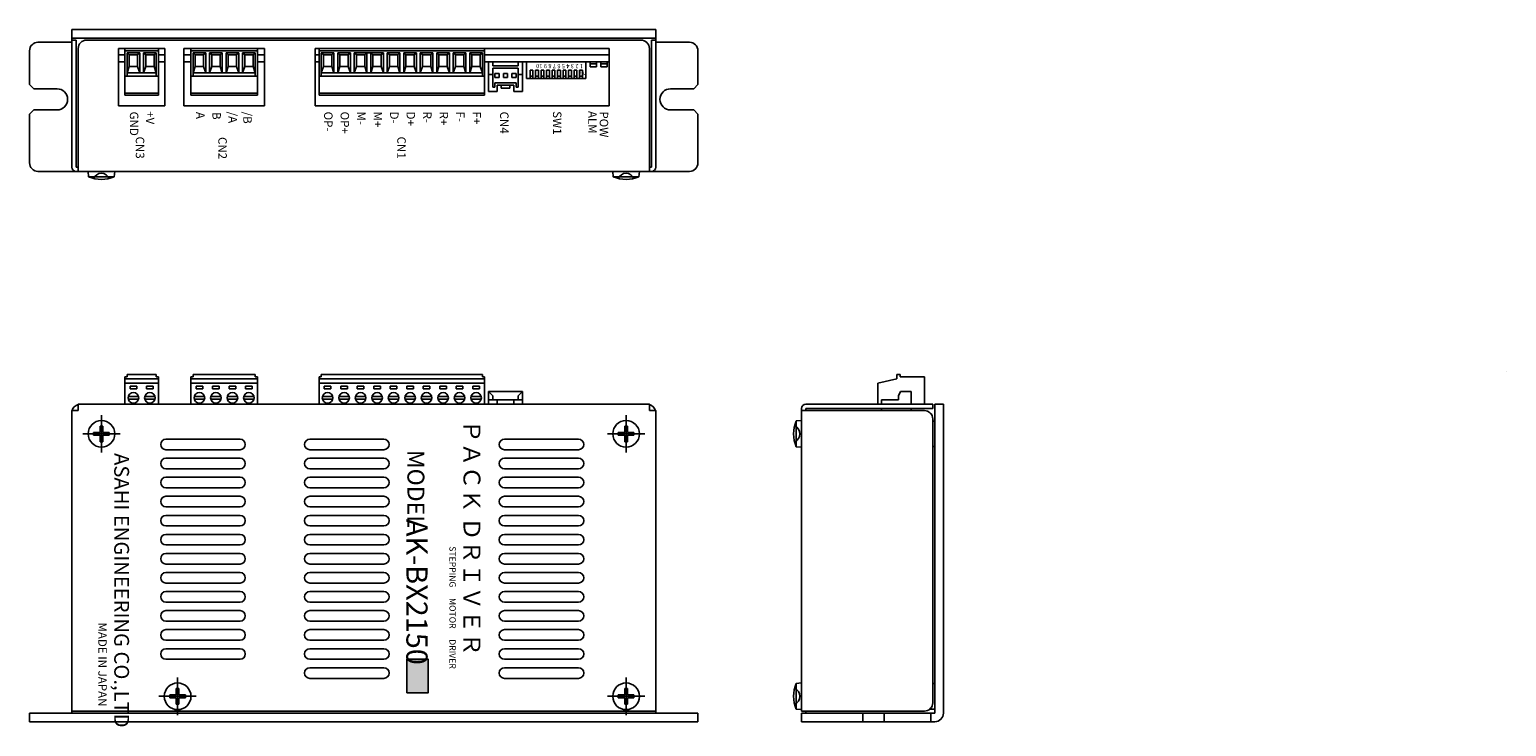
# Model space of a CAD drawing. Units: millimetres. Extents: x 66 to 415, y 69 to 234.
import ezdxf

# ---------------------------------------------------------------- set-up
doc = ezdxf.new("R2010")
doc.units = ezdxf.units.MM
doc.linetypes.add('CENTER', pattern=[0])
doc.layers.add('TXT1', color=7, linetype='Continuous')
doc.styles.add('WMF-ＭＳ ゴシック0', font='MS Gothic.ttf')
doc.styles.add('たて', font='simplex.shx')

# ---------------------------------------------------------------- blocks, each defined once
blk = doc.blocks.new('X5HMM3_0')
at = {"color": 1, "linetype": 'CENTER'}
for p, q in [((0, 4.42), (0, -4.42)), ((-4.42, 0), (4.42, 0))]:
    blk.add_line(p, q, dxfattribs=at)
for p, q in [((-1.85, -0.32), (-1.85, 0.32)), ((-1.85, 0.32), (-0.32, 0.32)), ((-0.32, 0.32), (-0.32, 1.85)), ((-0.32, 1.85), (0.32, 1.85)), ((0.32, 1.85), (0.32, 0.32)), ((0.32, 0.32), (1.85, 0.32)), ((1.85, 0.32), (1.85, -0.32)), ((-0.32, -0.32), (-1.85, -0.32)), ((-0.32, -1.85), (-0.32, -0.32)), ((0.32, -1.85), (-0.32, -1.85)), ((1.85, -0.32), (0.32, -0.32)), ((0.32, -0.32), (0.32, -1.85))]:
    blk.add_line(p, q)
blk.add_circle((0, 0), 3.15)
at = {"flags": 3}
for tag, p in [('PARAM', (0, 3)), ('OBJNAME', (0, 0))]:
    blk.add_attdef(tag, p, '', height=3, dxfattribs=at)
blk = doc.blocks.new('X5SMM3_0')
for p, q in [((0, 3.15), (-1.3, 3.04)), ((-1.3, 3.04), (-1.3, -3.04)), ((0, 3.15), (0, -3.15)), ((0, -3.15), (-1.3, -3.04))]:
    blk.add_line(p, q)
for centre, radius, start, end in [((6.08, 0), 7.98, 157.6435, 202.3565), ((-2.43, 0), 1.99, 291.9366, 68.0634)]:
    blk.add_arc(centre, radius, start, end)
at = {"flags": 3}
for tag, p in [('PARAM', (0, 3)), ('OBJNAME', (0, 0))]:
    blk.add_attdef(tag, p, '', height=3, dxfattribs=at)

msp = doc.modelspace()

# ---------------------------------------------------------------- hatches: boundary and pattern name
at = {"layer": 'TXT1'}
msp.add_hatch(color=256, dxfattribs=at).paths.add_polyline_path([(160.2, 84.8), (155.2, 84.8), (155.2, 76.8), (160.2, 76.8)])

# ---------------------------------------------------------------- linework, layer by layer
for p, q in [((76, 230.5), (68, 230.5)), ((76, 230.5), (76, 233.5)), ((76, 233.5), (214, 233.5)), ((76, 231.5), (214, 231.5)), ((77, 231), (76, 231)), ((76, 230.5), (76, 201)), ((77, 231), (77, 201)), ((79.5, 231), (210.5, 231)), ((213, 201), (213, 231)), ((213, 231), (214, 231)), ((214, 230.5), (214, 233.5)), ((214, 201), (214, 231)), ((222, 230.5), (214, 230.5)), ((66, 220.5), (66, 228.5)), ((77.5, 229), (77.5, 200)), ((98, 229), (87, 229)), ((87, 229), (87, 215.5)), ((87, 227.5), (88.55, 227.5)), ((88.55, 229), (96.45, 229)), ((88.55, 227.5), (88.55, 229)), ((96.45, 228.5), (88.55, 228.5)), ((88.55, 218), (88.55, 227.5)), ((89.05, 222.5), (89.05, 228)), ((89.05, 228), (89.55, 227.5)), ((89.05, 228), (92.05, 228)), ((89.55, 227.5), (91.55, 227.5)), ((89.55, 224.8), (89.55, 227.5)), ((91.55, 227.5), (92.05, 228)), ((91.55, 224.8), (91.55, 227.5)), ((92.05, 223.3), (92.05, 228)), ((92.95, 223.3), (92.95, 228)), ((92.95, 228), (93.45, 227.5)), ((92.95, 228), (95.95, 228)), ((93.45, 227.5), (95.45, 227.5)), ((93.45, 224.8), (93.45, 227.5)), ((95.45, 227.5), (95.95, 228)), ((95.45, 224.8), (95.45, 227.5)), ((95.95, 222.5), (95.95, 228)), ((96.45, 229), (96.45, 218)), ((96.45, 227.5), (98, 227.5)), ((98, 215.5), (98, 229)), ((121.5, 229), (102.5, 229)), ((102.5, 229), (102.5, 215.5)), ((102.5, 227.5), (104.15, 227.5)), ((104.15, 227.5), (104.15, 229)), ((104.15, 229), (119.85, 229)), ((119.85, 228.5), (104.15, 228.5)), ((104.15, 218), (104.15, 227.5)), ((104.65, 222.5), (104.65, 228)), ((107.65, 228), (104.65, 228)), ((104.65, 228), (105.15, 227.5)), ((104.65, 227.5), (104.65, 227.5)), ((105.15, 227.5), (107.15, 227.5)), ((105.15, 224.8), (105.15, 227.5)), ((107.15, 227.5), (107.65, 228)), ((107.15, 224.8), (107.15, 227.5)), ((107.65, 223.3), (107.65, 228)), ((108.55, 223.3), (108.55, 228)), ((108.55, 228), (109.05, 227.5)), ((108.55, 228), (111.55, 228)), ((109.05, 227.5), (111.05, 227.5)), ((109.05, 224.8), (109.05, 227.5)), ((111.05, 227.5), (111.55, 228)), ((111.05, 224.8), (111.05, 227.5)), ((111.55, 223.3), (111.55, 228)), ((112.45, 223.3), (112.45, 228)), ((112.45, 228), (112.95, 227.5)), ((112.45, 228), (115.45, 228)), ((112.95, 227.5), (114.95, 227.5)), ((112.95, 224.8), (112.95, 227.5)), ((114.95, 227.5), (115.45, 228)), ((114.95, 224.8), (114.95, 227.5)), ((115.45, 223.3), (115.45, 228)), ((116.35, 223.3), (116.35, 228)), ((116.35, 228), (116.85, 227.5)), ((116.35, 228), (119.35, 228)), ((116.85, 227.5), (118.85, 227.5)), ((116.85, 224.8), (116.85, 227.5)), ((118.85, 227.5), (119.35, 228)), ((118.85, 224.8), (118.85, 227.5)), ((119.35, 222.5), (119.35, 228)), ((119.85, 229), (119.85, 218)), ((119.85, 227.5), (121.5, 227.5)), ((121.5, 215.5), (121.5, 229)), ((203, 229), (133.5, 229)), ((133.5, 229), (133.5, 215.5)), ((133.5, 227.5), (134.45, 227.5)), ((134.45, 227.5), (134.45, 229)), ((134.45, 229), (150.15, 229)), ((150.15, 228.5), (134.45, 228.5)), ((134.45, 218), (134.45, 227.5)), ((134.45, 227.5), (134.45, 227.5)), ((134.95, 222.5), (134.95, 228)), ((137.95, 228), (134.95, 228)), ((134.95, 228), (135.45, 227.5)), ((135.45, 227.5), (137.45, 227.5)), ((135.45, 224.8), (135.45, 227.5)), ((137.45, 227.5), (137.95, 228)), ((137.45, 224.8), (137.45, 227.5)), ((137.95, 223.3), (137.95, 228)), ((138.85, 223.3), (138.85, 228)), ((138.85, 228), (139.35, 227.5)), ((138.85, 228), (141.85, 228)), ((139.35, 227.5), (141.35, 227.5)), ((139.35, 224.8), (139.35, 227.5)), ((141.35, 227.5), (141.85, 228)), ((141.35, 224.8), (141.35, 227.5)), ((141.85, 223.3), (141.85, 228)), ((142.75, 223.3), (142.75, 228)), ((142.75, 228), (143.25, 227.5)), ((142.75, 228), (145.75, 228)), ((143.25, 227.5), (145.25, 227.5)), ((143.25, 224.8), (143.25, 227.5)), ((145.25, 227.5), (145.75, 228)), ((145.25, 224.8), (145.25, 227.5)), ((145.75, 223.3), (145.75, 228)), ((145.75, 228), (146.65, 228)), ((146.65, 223.3), (146.65, 228)), ((146.65, 228), (147.15, 227.5)), ((146.65, 228), (149.65, 228)), ((147.15, 227.5), (149.15, 227.5)), ((147.15, 224.8), (147.15, 227.5)), ((149.15, 227.5), (149.65, 228)), ((149.15, 224.8), (149.15, 227.5)), ((149.65, 223.3), (149.65, 228)), ((150.15, 229), (173.55, 229)), ((173.55, 228.5), (150.15, 228.5)), ((150.55, 223.3), (150.55, 228)), ((150.55, 228), (151.05, 227.5)), ((150.55, 228), (153.55, 228)), ((151.05, 227.5), (153.05, 227.5)), ((151.05, 224.8), (151.05, 227.5)), ((153.05, 227.5), (153.55, 228)), ((153.05, 224.8), (153.05, 227.5)), ((153.55, 223.3), (153.55, 228)), ((154.45, 223.3), (154.45, 228)), ((154.45, 228), (154.95, 227.5)), ((154.45, 228), (157.45, 228)), ((154.95, 227.5), (156.95, 227.5)), ((154.95, 224.8), (154.95, 227.5)), ((156.95, 227.5), (157.45, 228)), ((156.95, 224.8), (156.95, 227.5)), ((157.45, 223.3), (157.45, 228)), ((158.35, 223.3), (158.35, 228)), ((161.35, 228), (158.35, 228)), ((158.35, 228), (158.85, 227.5)), ((158.85, 227.5), (160.85, 227.5)), ((158.85, 224.8), (158.85, 227.5)), ((160.85, 227.5), (161.35, 228)), ((160.85, 224.8), (160.85, 227.5)), ((161.35, 223.3), (161.35, 228)), ((162.25, 223.3), (162.25, 228)), ((162.25, 228), (162.75, 227.5)), ((162.25, 228), (165.25, 228)), ((162.75, 227.5), (164.75, 227.5)), ((162.75, 224.8), (162.75, 227.5)), ((164.75, 227.5), (165.25, 228)), ((164.75, 224.8), (164.75, 227.5)), ((165.25, 223.3), (165.25, 228)), ((166.15, 223.3), (166.15, 228)), ((166.15, 228), (166.65, 227.5)), ((166.15, 228), (169.15, 228)), ((166.65, 227.5), (168.65, 227.5)), ((166.65, 224.8), (166.65, 227.5)), ((168.65, 227.5), (169.15, 228)), ((168.65, 224.8), (168.65, 227.5)), ((169.15, 223.3), (169.15, 228)), ((170.05, 223.3), (170.05, 228)), ((170.05, 228), (170.55, 227.5)), ((170.05, 228), (173.05, 228)), ((170.55, 227.5), (172.55, 227.5)), ((170.55, 224.8), (170.55, 227.5)), ((172.55, 227.5), (173.05, 228)), ((172.55, 224.8), (172.55, 227.5)), ((173.05, 222.5), (173.05, 228)), ((173.55, 229), (173.55, 218)), ((173.55, 227.5), (203, 227.5)), ((203, 215.5), (203, 229)), ((212.5, 200), (212.5, 229)), ((224, 220.5), (224, 228.5)), ((87, 225.9), (88.55, 225.9)), ((89.05, 223.3), (89.55, 224.8)), ((91.55, 224.8), (89.55, 224.8)), ((91.55, 224.8), (92.05, 223.3)), ((92.95, 223.3), (93.45, 224.8)), ((95.45, 224.8), (93.45, 224.8)), ((95.45, 224.8), (95.95, 223.3)), ((96.45, 225.9), (98, 225.9)), ((102.5, 225.9), (104.15, 225.9)), ((104.65, 223.3), (105.15, 224.8)), ((107.15, 224.8), (105.15, 224.8)), ((107.15, 224.8), (107.65, 223.3)), ((108.55, 223.3), (109.05, 224.8)), ((111.05, 224.8), (109.05, 224.8)), ((111.05, 224.8), (111.55, 223.3)), ((112.45, 223.3), (112.95, 224.8)), ((114.95, 224.8), (112.95, 224.8)), ((114.95, 224.8), (115.45, 223.3)), ((116.35, 223.3), (116.85, 224.8)), ((118.85, 224.8), (116.85, 224.8)), ((118.85, 224.8), (119.35, 223.3)), ((119.85, 225.9), (121.5, 225.9)), ((133.5, 225.9), (134.45, 225.9)), ((134.95, 223.3), (135.45, 224.8)), ((137.45, 224.8), (135.45, 224.8)), ((137.45, 224.8), (137.95, 223.3)), ((138.85, 223.3), (139.35, 224.8)), ((141.35, 224.8), (139.35, 224.8)), ((141.35, 224.8), (141.85, 223.3)), ((142.75, 223.3), (143.25, 224.8)), ((145.25, 224.8), (143.25, 224.8)), ((145.25, 224.8), (145.75, 223.3)), ((146.65, 223.3), (147.15, 224.8)), ((149.15, 224.8), (147.15, 224.8)), ((149.15, 224.8), (149.65, 223.3)), ((150.55, 223.3), (151.05, 224.8)), ((153.05, 224.8), (151.05, 224.8)), ((153.05, 224.8), (153.55, 223.3)), ((154.45, 223.3), (154.95, 224.8)), ((156.95, 224.8), (154.95, 224.8)), ((156.95, 224.8), (157.45, 223.3)), ((158.35, 223.3), (158.85, 224.8)), ((160.85, 224.8), (158.85, 224.8)), ((160.85, 224.8), (161.35, 223.3)), ((162.25, 223.3), (162.75, 224.8)), ((164.75, 224.8), (162.75, 224.8)), ((164.75, 224.8), (165.25, 223.3)), ((166.15, 223.3), (166.65, 224.8)), ((168.65, 224.8), (166.65, 224.8)), ((168.65, 224.8), (169.15, 223.3)), ((170.05, 223.3), (170.55, 224.8)), ((172.55, 224.8), (170.55, 224.8)), ((172.55, 224.8), (173.05, 223.3)), ((173.55, 225.9), (203, 225.9)), ((174.5, 218.9), (174.5, 225.9)), ((175.5, 225.9), (175.5, 224.9)), ((175.5, 224.9), (181.5, 224.9)), ((181.5, 224.4), (175.5, 224.4)), ((175.5, 224.4), (175.5, 219.9)), ((181.5, 224.9), (181.5, 225.9)), ((181.5, 224.4), (181.5, 219.9)), ((182.5, 218.9), (182.5, 225.9)), ((183.5, 221.9), (183.5, 225.9)), ((184.3, 223.9), (185, 223.9)), ((184.3, 221.9), (184.3, 223.9)), ((185, 221.9), (185, 223.9)), ((185.6, 223.9), (186.3, 223.9)), ((185.6, 221.9), (185.6, 223.9)), ((186.3, 221.9), (186.3, 223.9)), ((186.9, 223.9), (187.6, 223.9)), ((186.9, 221.9), (186.9, 223.9)), ((187.6, 221.9), (187.6, 223.9)), ((188.2, 223.9), (188.9, 223.9)), ((188.2, 221.9), (188.2, 223.9)), ((188.9, 221.9), (188.9, 223.9)), ((189.5, 223.9), (190.2, 223.9)), ((189.5, 221.9), (189.5, 223.9)), ((190.2, 221.9), (190.2, 223.9)), ((190.8, 223.9), (191.5, 223.9)), ((190.8, 221.9), (190.8, 223.9)), ((191.5, 221.9), (191.5, 223.9)), ((192.1, 223.9), (192.8, 223.9)), ((192.1, 221.9), (192.1, 223.9)), ((192.8, 221.9), (192.8, 223.9)), ((193.4, 223.9), (194.1, 223.9)), ((193.4, 221.9), (193.4, 223.9)), ((194.1, 221.9), (194.1, 223.9)), ((194.7, 223.9), (195.4, 223.9)), ((194.7, 221.9), (194.7, 223.9)), ((195.4, 221.9), (195.4, 223.9)), ((196, 223.9), (196.7, 223.9)), ((196, 221.9), (196, 223.9)), ((196.7, 221.9), (196.7, 223.9)), ((197.5, 221.9), (197.5, 225.9)), ((198.5, 224.7), (198.5, 225.9)), ((200, 225.4), (198.5, 225.4)), ((200, 224.7), (198.5, 224.7)), ((200, 225.9), (200, 224.7)), ((201, 225.9), (201, 224.7)), ((202.5, 225.4), (201, 225.4)), ((202.5, 224.7), (201, 224.7)), ((202.5, 225.9), (202.5, 224.7)), ((67, 219.5), (66, 220.5)), ((96.45, 222.5), (88.55, 222.5)), ((95.95, 223.3), (89.05, 223.3)), ((119.85, 222.5), (104.15, 222.5)), ((119.35, 223.3), (104.65, 223.3)), ((157.85, 222.5), (134.45, 222.5)), ((149.65, 223.3), (134.95, 223.3)), ((173.05, 223.3), (149.65, 223.3)), ((173.55, 222.5), (157.85, 222.5)), ((174.5, 222.9), (175.5, 222.9)), ((176, 222.15), (176, 223.15)), ((176, 223.15), (177, 223.15)), ((176, 222.15), (177, 222.15)), ((181, 220.9), (176, 220.9)), ((176, 219.9), (176, 220.9)), ((176.5, 220.4), (180.5, 220.4)), ((176.5, 219.9), (176.5, 220.4)), ((177, 223.15), (177, 222.15)), ((177.5, 220.4), (177.5, 219.65)), ((178, 222.15), (178, 223.15)), ((178, 223.15), (179, 223.15)), ((178, 222.15), (179, 222.15)), ((179, 223.15), (179, 222.15)), ((179.5, 219.65), (179.5, 220.4)), ((180, 222.15), (180, 223.15)), ((180, 223.15), (181, 223.15)), ((180, 222.15), (181, 222.15)), ((180.5, 219.9), (180.5, 220.4)), ((181, 223.15), (181, 222.15)), ((181, 219.9), (181, 220.9)), ((182.5, 222.9), (181.5, 222.9)), ((197.5, 221.9), (183.5, 221.9)), ((185, 222.5), (184.3, 222.5)), ((186.3, 222.5), (185.6, 222.5)), ((187.6, 222.5), (186.9, 222.5)), ((188.9, 222.5), (188.2, 222.5)), ((190.2, 222.5), (189.5, 222.5)), ((191.5, 222.5), (190.8, 222.5)), ((192.8, 222.5), (192.1, 222.5)), ((194.1, 222.5), (193.4, 222.5)), ((195.4, 222.5), (194.7, 222.5)), ((196.7, 222.5), (196, 222.5)), ((223, 219.5), (224, 220.5)), ((72.5, 219.5), (67, 219.5)), ((96.45, 218.5), (88.55, 218.5)), ((96.45, 218), (88.55, 218)), ((119.85, 218.5), (104.15, 218.5)), ((119.85, 218), (104.15, 218)), ((173.55, 218.5), (134.45, 218.5)), ((173.55, 218), (134.45, 218)), ((174.5, 218.9), (176.5, 218.9)), ((175.5, 219.9), (176, 219.9)), ((176.5, 218.9), (176.5, 219.9)), ((177.5, 219.65), (179.5, 219.65)), ((180.5, 219.9), (180.5, 218.9)), ((180.5, 218.9), (182.5, 218.9)), ((181.5, 219.9), (181, 219.9)), ((223, 219.5), (217.5, 219.5)), ((66, 213.5), (67, 214.5)), ((66, 202), (66, 213.5)), ((72.5, 214.5), (67, 214.5)), ((87, 215.5), (98, 215.5)), ((102.5, 215.5), (121.5, 215.5)), ((133.5, 215.5), (203, 215.5)), ((223, 214.5), (217.5, 214.5)), ((224, 213.5), (223, 214.5)), ((224, 202), (224, 213.5)), ((68, 200), (222, 200)), ((77, 201), (77.5, 201)), ((213, 201), (212.5, 201)), ((88.55, 145), (88.55, 151.5)), ((89.05, 151.5), (88.55, 151.5)), ((88.55, 151), (96.45, 151)), ((89.05, 151.5), (89.05, 152)), ((89.05, 152), (95.95, 152)), ((95.95, 151.5), (95.95, 152)), ((96.45, 151.5), (95.95, 151.5)), ((96.45, 145), (96.45, 151.5)), ((104.15, 145), (104.15, 151.5)), ((104.65, 151.5), (104.15, 151.5)), ((104.15, 151), (119.85, 151)), ((104.65, 151.5), (104.65, 152)), ((104.65, 152), (119.35, 152)), ((119.35, 151.5), (119.35, 152)), ((119.85, 151.5), (119.35, 151.5)), ((119.85, 145), (119.85, 151.5)), ((134.45, 145), (134.45, 151.5)), ((134.95, 151.5), (134.45, 151.5)), ((134.45, 151), (173.55, 151)), ((134.95, 152), (173.05, 152)), ((134.95, 151.5), (134.95, 152)), ((173.05, 151.5), (173.05, 152)), ((173.55, 151.5), (173.05, 151.5)), ((173.55, 145), (173.55, 151.5)), ((266.5, 150), (271, 151)), ((271, 152), (271, 151)), ((271, 152), (271.8, 152)), ((271.8, 152), (271.8, 151.5)), ((277.5, 151.5), (271.8, 151.5)), ((277.5, 151.5), (277.5, 145)), ((415.09, 152.73), (415.09, 152.73)), ((88.55, 150), (96.45, 150)), ((89.34, 146.8), (91.76, 146.8)), ((91.35, 149.3), (89.75, 149.3)), ((89.75, 149.3), (89.75, 148.6)), ((89.75, 148.6), (90.55, 148.6)), ((90.55, 148.6), (91.35, 148.6)), ((91.35, 148.6), (91.35, 149.3)), ((93.24, 146.8), (95.66, 146.8)), ((95.25, 149.3), (93.65, 149.3)), ((93.65, 149.3), (93.65, 148.6)), ((93.65, 148.6), (94.45, 148.6)), ((94.45, 148.6), (95.25, 148.6)), ((95.25, 148.6), (95.25, 149.3)), ((95.25, 148.6), (95.25, 149.3)), ((104.15, 150), (119.85, 150)), ((104.94, 146.8), (107.36, 146.8)), ((106.95, 149.3), (105.35, 149.3)), ((105.35, 149.3), (105.35, 148.6)), ((105.35, 148.6), (106.15, 148.6)), ((106.15, 148.6), (106.95, 148.6)), ((106.95, 148.6), (106.95, 149.3)), ((108.84, 146.8), (111.26, 146.8)), ((110.85, 149.3), (109.25, 149.3)), ((109.25, 149.3), (109.25, 148.6)), ((109.25, 148.6), (110.05, 148.6)), ((110.05, 148.6), (110.85, 148.6)), ((110.85, 148.6), (110.85, 149.3)), ((112.74, 146.8), (115.16, 146.8)), ((114.75, 149.3), (113.15, 149.3)), ((113.15, 149.3), (113.15, 148.6)), ((113.15, 148.6), (113.95, 148.6)), ((113.95, 148.6), (114.75, 148.6)), ((114.75, 148.6), (114.75, 149.3)), ((116.64, 146.8), (119.06, 146.8)), ((118.65, 149.3), (117.05, 149.3)), ((117.05, 149.3), (117.05, 148.6)), ((117.05, 148.6), (117.85, 148.6)), ((117.85, 148.6), (118.65, 148.6)), ((118.65, 148.6), (118.65, 149.3)), ((134.45, 150), (173.55, 150)), ((135.24, 146.8), (137.66, 146.8)), ((137.25, 149.3), (135.65, 149.3)), ((135.65, 149.3), (135.65, 148.6)), ((135.65, 148.6), (136.45, 148.6)), ((136.45, 148.6), (137.25, 148.6)), ((137.25, 148.6), (137.25, 149.3)), ((139.14, 146.8), (141.56, 146.8)), ((141.15, 149.3), (139.55, 149.3)), ((139.55, 149.3), (139.55, 148.6)), ((139.55, 148.6), (140.35, 148.6)), ((140.35, 148.6), (141.15, 148.6)), ((141.15, 148.6), (141.15, 149.3)), ((143.04, 146.8), (145.46, 146.8)), ((145.05, 149.3), (143.45, 149.3)), ((143.45, 149.3), (143.45, 148.6)), ((143.45, 148.6), (144.25, 148.6)), ((144.25, 148.6), (145.05, 148.6)), ((145.05, 148.6), (145.05, 149.3)), ((146.94, 146.8), (149.36, 146.8)), ((148.95, 149.3), (147.35, 149.3)), ((147.35, 149.3), (147.35, 148.6)), ((147.35, 148.6), (148.15, 148.6)), ((148.15, 148.6), (148.95, 148.6)), ((148.95, 148.6), (148.95, 149.3)), ((150.84, 146.8), (153.26, 146.8)), ((152.85, 149.3), (151.25, 149.3)), ((151.25, 149.3), (151.25, 148.6)), ((151.25, 148.6), (152.05, 148.6)), ((152.05, 148.6), (152.85, 148.6)), ((152.85, 148.6), (152.85, 149.3)), ((154.74, 146.8), (157.16, 146.8)), ((156.75, 149.3), (155.15, 149.3)), ((155.15, 149.3), (155.15, 148.6)), ((155.15, 148.6), (155.95, 148.6)), ((155.95, 148.6), (156.75, 148.6)), ((156.75, 148.6), (156.75, 149.3)), ((158.64, 146.8), (161.06, 146.8)), ((160.65, 149.3), (159.05, 149.3)), ((159.05, 149.3), (159.05, 148.6)), ((159.05, 148.6), (159.85, 148.6)), ((159.85, 148.6), (160.65, 148.6)), ((160.65, 148.6), (160.65, 149.3)), ((162.54, 146.8), (164.96, 146.8)), ((164.55, 149.3), (162.95, 149.3)), ((162.95, 149.3), (162.95, 148.6)), ((162.95, 148.6), (163.75, 148.6)), ((163.75, 148.6), (164.55, 148.6)), ((164.55, 148.6), (164.55, 149.3)), ((166.44, 146.8), (168.86, 146.8)), ((168.45, 149.3), (166.85, 149.3)), ((166.85, 149.3), (166.85, 148.6)), ((166.85, 148.6), (167.65, 148.6)), ((167.65, 148.6), (168.45, 148.6)), ((168.45, 148.6), (168.45, 149.3)), ((170.34, 146.8), (172.76, 146.8)), ((172.35, 149.3), (170.75, 149.3)), ((170.75, 149.3), (170.75, 148.6)), ((170.75, 148.6), (171.55, 148.6)), ((171.55, 148.6), (172.35, 148.6)), ((172.35, 148.6), (172.35, 149.3)), ((174.5, 148), (182.5, 148)), ((174.5, 145), (174.5, 148)), ((174.5, 148), (175.5, 147)), ((175.5, 147), (175.5, 146)), ((182.5, 148), (181.5, 147)), ((181.5, 147), (181.5, 146)), ((182.5, 148), (182.5, 145)), ((266.5, 145), (266.5, 150)), ((271.4, 147), (271.9, 148)), ((271.4, 147), (271.4, 146)), ((274.4, 148), (271.9, 148)), ((274.4, 148), (274.4, 145)), ((76, 72), (76, 143.5)), ((76, 143.5), (77.5, 143.5)), ((77.5, 145), (212.5, 145)), ((77.5, 143.5), (77.5, 145)), ((89.34, 146.2), (91.76, 146.2)), ((93.24, 146.2), (95.66, 146.2)), ((104.94, 146.2), (107.36, 146.2)), ((108.84, 146.2), (111.26, 146.2)), ((112.74, 146.2), (115.16, 146.2)), ((116.64, 146.2), (119.06, 146.2)), ((135.24, 146.2), (137.66, 146.2)), ((139.14, 146.2), (141.56, 146.2)), ((143.04, 146.2), (145.46, 146.2)), ((146.94, 146.2), (149.36, 146.2)), ((150.84, 146.2), (153.26, 146.2)), ((154.74, 146.2), (157.16, 146.2)), ((158.64, 146.2), (161.06, 146.2)), ((162.54, 146.2), (164.96, 146.2)), ((166.44, 146.2), (168.86, 146.2)), ((170.34, 146.2), (172.76, 146.2)), ((182.5, 146), (174.5, 146)), ((174.5, 145), (182.5, 145)), ((176.5, 146), (176.5, 145)), ((179.5, 145), (177.5, 145)), ((178.6, 146), (180.1, 146)), ((180.5, 146), (180.5, 145)), ((212.5, 143.5), (212.5, 145)), ((214, 143.5), (212.5, 143.5)), ((214, 72), (214, 143.5)), ((248.5, 72.5), (248.5, 144)), ((248.5, 143.5), (277.5, 143.5)), ((249.5, 145), (279.5, 145)), ((249.5, 144), (279.5, 144)), ((249.5, 144), (249.5, 143.5)), ((266.5, 143.5), (268.5, 143.5)), ((271.4, 146), (267.4, 146)), ((267.4, 146), (267.4, 145)), ((267.4, 144), (267.4, 143.5)), ((274.4, 144), (274.4, 143.5)), ((276.5, 143.5), (277.5, 143.5)), ((279.5, 144), (279.5, 145)), ((282, 145), (280, 145)), ((280, 145), (280, 72)), ((282, 72), (282, 145)), ((279.5, 141.5), (279.5, 74.5)), ((280, 141), (279.5, 141)), ((115.75, 136.75), (98.25, 136.75)), ((149.75, 136.75), (132.25, 136.75)), ((195.75, 136.75), (178.25, 136.75)), ((115.75, 134.25), (98.25, 134.25)), ((149.75, 134.25), (132.25, 134.25)), ((195.75, 134.25), (178.25, 134.25)), ((280, 135), (279.5, 135)), ((115.75, 132.25), (98.25, 132.25)), ((115.75, 129.75), (98.25, 129.75)), ((149.75, 132.25), (132.25, 132.25)), ((149.75, 129.75), (132.25, 129.75)), ((195.75, 132.25), (178.25, 132.25)), ((195.75, 129.75), (178.25, 129.75)), ((115.75, 127.75), (98.25, 127.75)), ((149.75, 127.75), (132.25, 127.75)), ((195.75, 127.75), (178.25, 127.75)), ((115.75, 125.25), (98.25, 125.25)), ((115.75, 123.25), (98.25, 123.25)), ((149.75, 125.25), (132.25, 125.25)), ((149.75, 123.25), (132.25, 123.25)), ((195.75, 125.25), (178.25, 125.25)), ((195.75, 123.25), (178.25, 123.25)), ((115.75, 120.75), (98.25, 120.75)), ((115.75, 118.75), (98.25, 118.75)), ((149.75, 120.75), (132.25, 120.75)), ((149.75, 118.75), (132.25, 118.75)), ((195.75, 120.75), (178.25, 120.75)), ((195.75, 118.75), (178.25, 118.75)), ((115.75, 116.25), (98.25, 116.25)), ((149.75, 116.25), (132.25, 116.25)), ((195.75, 116.25), (178.25, 116.25)), ((115.75, 114.25), (98.25, 114.25)), ((115.75, 111.75), (98.25, 111.75)), ((149.75, 114.25), (132.25, 114.25)), ((149.75, 111.75), (132.25, 111.75)), ((195.75, 114.25), (178.25, 114.25)), ((195.75, 111.75), (178.25, 111.75)), ((115.75, 109.75), (98.25, 109.75)), ((149.75, 109.75), (132.25, 109.75)), ((195.75, 109.75), (178.25, 109.75)), ((115.75, 107.25), (98.25, 107.25)), ((115.75, 105.25), (98.25, 105.25)), ((149.75, 107.25), (132.25, 107.25)), ((149.75, 105.25), (132.25, 105.25)), ((195.75, 107.25), (178.25, 107.25)), ((195.75, 105.25), (178.25, 105.25)), ((115.75, 102.75), (98.25, 102.75)), ((149.75, 102.75), (132.25, 102.75)), ((195.75, 102.75), (178.25, 102.75)), ((115.75, 100.75), (98.25, 100.75)), ((115.75, 98.25), (98.25, 98.25)), ((149.75, 100.75), (132.25, 100.75)), ((149.75, 98.25), (132.25, 98.25)), ((195.75, 100.75), (178.25, 100.75)), ((195.75, 98.25), (178.25, 98.25)), ((115.75, 96.25), (98.25, 96.25)), ((149.75, 96.25), (132.25, 96.25)), ((195.75, 96.25), (178.25, 96.25)), ((115.75, 93.75), (98.25, 93.75)), ((115.75, 91.75), (98.25, 91.75)), ((149.75, 93.75), (132.25, 93.75)), ((149.75, 91.75), (132.25, 91.75)), ((195.75, 93.75), (178.25, 93.75)), ((195.75, 91.75), (178.25, 91.75)), ((115.75, 89.25), (98.25, 89.25)), ((149.75, 89.25), (132.25, 89.25)), ((195.75, 89.25), (178.25, 89.25)), ((115.75, 87.25), (98.25, 87.25)), ((115.75, 84.75), (98.25, 84.75)), ((149.75, 87.25), (132.25, 87.25)), ((149.75, 84.75), (132.25, 84.75)), ((195.75, 87.25), (178.25, 87.25)), ((195.75, 84.75), (178.25, 84.75)), ((149.75, 82.75), (132.25, 82.75)), ((195.75, 82.75), (178.25, 82.75)), ((149.75, 80.25), (132.25, 80.25)), ((195.75, 80.25), (178.25, 80.25)), ((279.5, 79), (280, 79)), ((66, 70), (66, 72)), ((66, 72), (76, 72)), ((66, 70), (224, 70)), ((76, 72.5), (214, 72.5)), ((76, 72), (214, 72)), ((214, 72), (224, 72)), ((224, 70), (224, 72)), ((248.5, 72.5), (277.5, 72.5)), ((248.5, 70), (248.5, 72)), ((248.5, 72), (280, 72)), ((248.5, 70), (280, 70)), ((249.5, 72), (249.5, 72.5)), ((263, 70), (263, 72)), ((268, 70), (268, 72)), ((278.82, 73), (280, 73)), ((279, 70), (279, 72))]:
    msp.add_line(p, q, dxfattribs=at)
msp.add_lwpolyline([(155.2, 76.8), (160.2, 76.8), (160.2, 84.8), (155.2, 84.8)], close=True, dxfattribs=at)
for centre in [(90.55, 146.5), (94.45, 146.5), (106.15, 146.5), (110.05, 146.5), (113.95, 146.5), (117.85, 146.5), (136.45, 146.5), (140.35, 146.5), (144.25, 146.5), (148.15, 146.5), (152.05, 146.5), (155.95, 146.5), (159.85, 146.5), (163.75, 146.5), (167.65, 146.5), (171.55, 146.5)]:
    msp.add_circle(centre, 1.25, dxfattribs=at)
for centre, radius, start, end in [((68, 228.5), 2, 90, 180), ((79.5, 229), 2, 90, 180), ((210.5, 229), 2, 0, 90), ((222, 228.5), 2, 0, 90), ((72.5, 217), 2.5, 270, 90), ((217.5, 217), 2.5, 90, 270), ((68, 202), 2, 180, 270), ((77, 201), 1, 180, 270), ((213, 201), 1, 270, 0), ((222, 202), 2, 270, 0), ((78, 143), 2, 104.4775, 165.5225), ((212, 143), 2, 14.4775, 75.5225), ((249.5, 144), 1, 90, 180), ((277.5, 141.5), 2, 0, 90), ((98.25, 135.5), 1.25, 90, 270), ((115.75, 135.5), 1.25, 270, 90), ((132.25, 135.5), 1.25, 90, 270), ((149.75, 135.5), 1.25, 270, 90), ((178.25, 135.5), 1.25, 90, 270), ((195.75, 135.5), 1.25, 270, 90), ((98.25, 131), 1.25, 90, 270), ((115.75, 131), 1.25, 270, 90), ((132.25, 131), 1.25, 90, 270), ((149.75, 131), 1.25, 270, 90), ((178.25, 131), 1.25, 90, 270), ((195.75, 131), 1.25, 270, 90), ((98.25, 126.5), 1.25, 90, 270), ((115.75, 126.5), 1.25, 270, 90), ((132.25, 126.5), 1.25, 90, 270), ((149.75, 126.5), 1.25, 270, 90), ((178.25, 126.5), 1.25, 90, 270), ((195.75, 126.5), 1.25, 270, 90), ((98.25, 122), 1.25, 90, 270), ((115.75, 122), 1.25, 270, 90), ((132.25, 122), 1.25, 90, 270), ((149.75, 122), 1.25, 270, 90), ((178.25, 122), 1.25, 90, 270), ((195.75, 122), 1.25, 270, 90), ((98.25, 117.5), 1.25, 90, 270), ((115.75, 117.5), 1.25, 270, 90), ((132.25, 117.5), 1.25, 90, 270), ((149.75, 117.5), 1.25, 270, 90), ((178.25, 117.5), 1.25, 90, 270), ((195.75, 117.5), 1.25, 270, 90), ((98.25, 113), 1.25, 90, 270), ((115.75, 113), 1.25, 270, 90), ((132.25, 113), 1.25, 90, 270), ((149.75, 113), 1.25, 270, 90), ((178.25, 113), 1.25, 90, 270), ((195.75, 113), 1.25, 270, 90), ((98.25, 108.5), 1.25, 90, 270), ((115.75, 108.5), 1.25, 270, 90), ((132.25, 108.5), 1.25, 90, 270), ((149.75, 108.5), 1.25, 270, 90), ((178.25, 108.5), 1.25, 90, 270), ((195.75, 108.5), 1.25, 270, 90), ((98.25, 104), 1.25, 90, 270), ((115.75, 104), 1.25, 270, 90), ((132.25, 104), 1.25, 90, 270), ((149.75, 104), 1.25, 270, 90), ((178.25, 104), 1.25, 90, 270), ((195.75, 104), 1.25, 270, 90), ((98.25, 99.5), 1.25, 90, 270), ((115.75, 99.5), 1.25, 270, 90), ((132.25, 99.5), 1.25, 90, 270), ((149.75, 99.5), 1.25, 270, 90), ((178.25, 99.5), 1.25, 90, 270), ((195.75, 99.5), 1.25, 270, 90), ((98.25, 95), 1.25, 90, 270), ((115.75, 95), 1.25, 270, 90), ((132.25, 95), 1.25, 90, 270), ((149.75, 95), 1.25, 270, 90), ((178.25, 95), 1.25, 90, 270), ((195.75, 95), 1.25, 270, 90), ((98.25, 90.5), 1.25, 90, 270), ((115.75, 90.5), 1.25, 270, 90), ((132.25, 90.5), 1.25, 90, 270), ((149.75, 90.5), 1.25, 270, 90), ((178.25, 90.5), 1.25, 90, 270), ((195.75, 90.5), 1.25, 270, 90), ((98.25, 86), 1.25, 90, 270), ((115.75, 86), 1.25, 270, 90), ((132.25, 86), 1.25, 90, 270), ((149.75, 86), 1.25, 270, 90), ((178.25, 86), 1.25, 90, 270), ((195.75, 86), 1.25, 270, 90), ((132.25, 81.5), 1.25, 90, 270), ((149.75, 81.5), 1.25, 270, 90), ((178.25, 81.5), 1.25, 90, 270), ((195.75, 81.5), 1.25, 270, 90), ((277.5, 74.5), 2, 270, 0), ((280, 72), 2, 270, 0)]:
    msp.add_arc(centre, radius, start, end, dxfattribs=at)

# ---------------------------------------------------------------- block references
at = {"layer": 'TXT1', "rotation": 90}
for p in [(83, 200), (207, 200)]:
    msp.add_blockref('X5SMM3_0', p, dxfattribs=at)
at = {"layer": 'TXT1'}
for name, p in [('X5HMM3_0', (83, 138)), ('X5HMM3_0', (207, 138)), ('X5SMM3_0', (248.5, 138)), ('X5HMM3_0', (101, 76)), ('X5HMM3_0', (207, 76)), ('X5SMM3_0', (248.5, 76))]:
    msp.add_blockref(name, p, dxfattribs=at)

# ---------------------------------------------------------------- texts
for s, height, rotation, style, p in [('1 2 3 4 5 6 7 8 9 10', 1, 180, 'WMF-ＭＳ ゴシック0', (196.82, 225.37)), ('ON', 0.7, 180, 'たて', (197.11, 223.65)), ('GND', 2, 270, 'WMF-ＭＳ ゴシック0', (89.72, 214.12)), ('+V', 2, 270, 'WMF-ＭＳ ゴシック0', (93.52, 214.22)), ('A', 2, 270, 'WMF-ＭＳ ゴシック0', (105.38, 214.04)), ('B', 2, 270, 'WMF-ＭＳ ゴシック0', (109.22, 214.02)), ('/A', 2, 270, 'WMF-ＭＳ ゴシック0', (113.02, 214.12)), ('/B', 2, 270, 'WMF-ＭＳ ゴシック0', (116.52, 214.12)), ('OP-', 2, 270, 'WMF-ＭＳ ゴシック0', (135.62, 214.12)), ('OP+', 2, 270, 'WMF-ＭＳ ゴシック0', (139.52, 214.12)), ('M-', 2, 270, 'WMF-ＭＳ ゴシック0', (143.42, 214.12)), ('M+', 2, 270, 'WMF-ＭＳ ゴシック0', (147.32, 214.12)), ('D-', 2, 270, 'WMF-ＭＳ ゴシック0', (151.22, 214.12)), ('D+', 2, 270, 'WMF-ＭＳ ゴシック0', (155.12, 214.12)), ('R-', 2, 270, 'WMF-ＭＳ ゴシック0', (159.02, 214.12)), ('R+', 2, 270, 'WMF-ＭＳ ゴシック0', (162.92, 214.12)), ('F-', 2, 270, 'WMF-ＭＳ ゴシック0', (166.82, 214.12)), ('F+', 2, 270, 'WMF-ＭＳ ゴシック0', (170.72, 214.12)), ('CN4', 2, 270, 'WMF-ＭＳ ゴシック0', (177.22, 214.12)), ('SW1', 2, 270, 'WMF-ＭＳ ゴシック0', (189.72, 214.22)), ('ALM', 2, 270, 'WMF-ＭＳ ゴシック0', (198.05, 214.27)), ('POW', 2, 270, 'WMF-ＭＳ ゴシック0', (200.77, 214.18)), ('CN3', 2, 270, 'WMF-ＭＳ ゴシック0', (91.12, 208.22)), ('CN2', 2, 270, 'WMF-ＭＳ ゴシック0', (110.62, 208.12)), ('CN1', 2, 270, 'WMF-ＭＳ ゴシック0', (152.92, 208.22)), ('ＰＡＣＫ ＤＲＩＶＥＲ', 4, 270, 'WMF-ＭＳ ゴシック0', (168.56, 141.33)), ('ASAHI ENGINEERING CO.,LTD', 3.5, 270, 'WMF-ＭＳ ゴシック0', (86.02, 133.46)), ('MODEL', 4, 270, 'WMF-ＭＳ ゴシック0', (155.32, 134.22)), ('AK-BX2150', 5, 270, 'WMF-ＭＳ ゴシック0', (155.07, 117.9)), ('STEPPING\u3000 MOTOR\u3000 DRIVER', 1.5, 270, 'WMF-ＭＳ ゴシック0', (165.25, 111.45)), ('MADE IN JAPAN', 2, 270, 'WMF-ＭＳ ゴシック0', (82.25, 93.43))]:
    msp.add_text(s, height=height, rotation=rotation, dxfattribs=dict(at, style=style)).set_placement(p)
at = {"layer": 'TXT1', "style": 'WMF-ＭＳ ゴシック0'}
msp.add_text('↑', height=0.8, dxfattribs=at).set_placement((196.59, 222.13))

doc.saveas('drawing.dxf')
